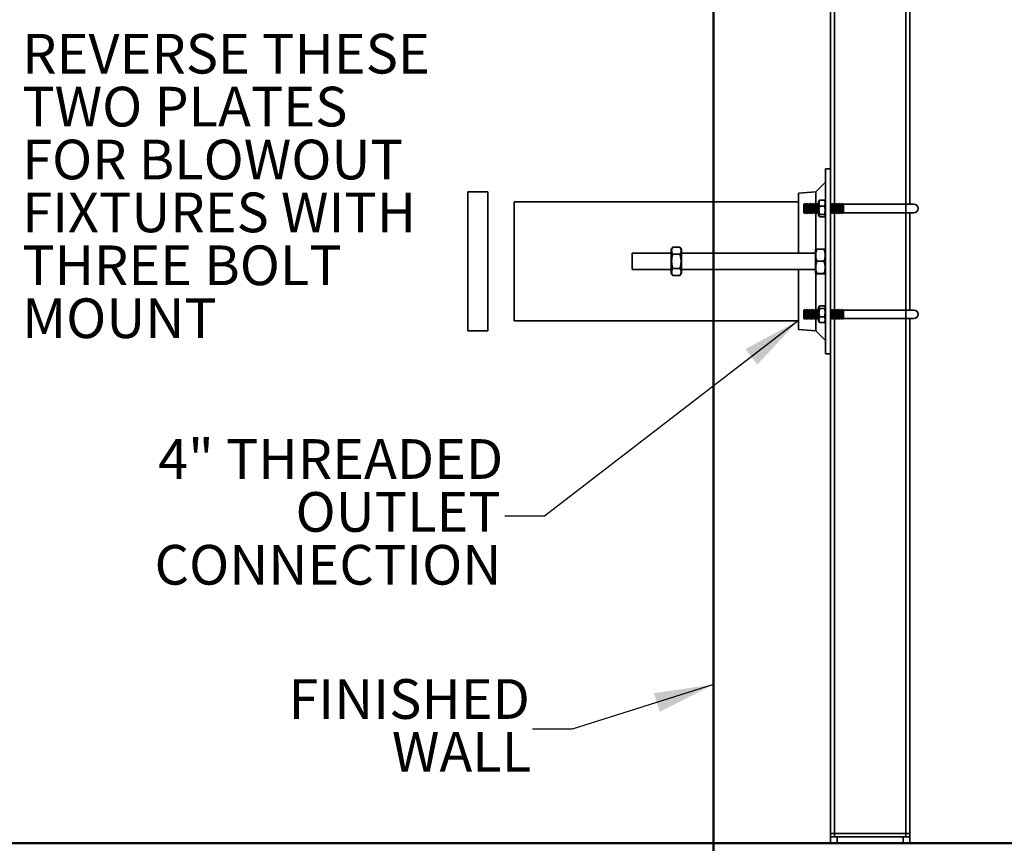
# Model space of a CAD drawing. Units: inches. Extents: x 0.2 to 8.4, y 0.1 to 10.9.
# Drawn here: x 3.6 to 6.7, y 2.5 to 5.1 of the extents above; entities that cross this region are included whole.
import ezdxf

# ---------------------------------------------------------------- set-up
doc = ezdxf.new("R2010")
doc.units = ezdxf.units.IN
doc.header["$MEASUREMENT"] = 0
doc.layers.add('WALL', color=7, linetype='Continuous', lineweight=50)
doc.styles.add('SLDTEXTSTYLE1', font='TXT', dxfattribs={"width": 0.605})
doc.dimstyles.new('SLDDIMSTYLE4', dxfattribs={"dimtxt": 0.18, "dimasz": 0.1875, "dimexe": 0, "dimexo": 0.0625, "dimgap": 0, "dimtad": 0, "dimtih": 1, "dimtoh": 1, "dimdec": 0, "dimrnd": 1e-09, "dimzin": 0, "dimdsep": 46, "dimlunit": 5, "dimtxsty": 'Standard', "dimsah": 1, "dimcen": 0.09, "dimadec": 0, "dimazin": 0, "dimtfac": 0.1875, "dimtdec": 0, "dimtofl": 0, "dimtmove": 0, "dimatfit": 3, "dimfxl": 0, "dimfrac": 2, "dimtolj": 1, "dimtzin": 0, "dimarcsym": 0})
doc.dimstyles.new('SLDDIMSTYLE5', dxfattribs={"dimtxt": 0.121338, "dimasz": 0.1875, "dimexe": 0, "dimexo": 0.0625, "dimgap": 0.030334, "dimtad": 0, "dimtih": 1, "dimtoh": 1, "dimlfac": 12, "dimrnd": 1e-09, "dimzin": 12, "dimdsep": 46, "dimlunit": 5, "dimtxsty": 'SLDTEXTSTYLE1', "dimsah": 1, "dimcen": 0.09, "dimadec": 0, "dimazin": 3, "dimtfac": 1, "dimtdec": 3, "dimtmove": 0, "dimatfit": 0, "dimfxl": 0, "dimfrac": 2, "dimtolj": 1, "dimtzin": 12, "dimarcsym": 0})

# ---------------------------------------------------------------- blocks, each defined once
blk = doc.blocks.new('SW_NOTE_6')
at = {"layer": 'WALL', "color": 0, "char_height": 0.125, "attachment_point": 1, "style": 'SLDTEXTSTYLE1'}
for s, insert in [('REVERSE THESE', (0.0211, 0.0615)), ('TWO PLATES', (0.0211, -0.1052)), ('FOR BLOWOUT', (0.0211, -0.2719)), ('FIXTURES WITH', (0.0211, -0.4385)), ('THREE BOLT', (0.0211, -0.6052)), ('MOUNT', (0.0211, -0.7719))]:
    blk.add_mtext(s, dxfattribs=dict(at, insert=insert))
blk = doc.blocks.new('_D_9')
at = {"layer": 'WALL'}
for p, q in [((6.154, 2.479), (6.154, 2.1187)), ((6.404, 2.479), (6.404, 2.1187)), ((6.154, 2.2437), (5.654, 2.2437)), ((6.404, 2.2437), (6.7653, 2.2437)), ((6.9227, 2.2437), (6.881, 2.2437)), ((6.881, 2.2437), (6.881, 2.0574)), ((7.1079, 2.2437), (7.1495, 2.2437)), ((7.1495, 2.2437), (7.1495, 2.0574)), ((6.881, 2.0574), (6.9227, 2.0574)), ((7.1495, 2.0574), (7.1079, 2.0574))]:
    blk.add_line(p, q, dxfattribs=at)
for points in [[(6.154, 2.2437), (5.9665, 2.275), (5.9665, 2.2125)], [(6.404, 2.2437), (6.5915, 2.2125), (6.5915, 2.275)]]:
    blk.add_solid(points, dxfattribs=at)
at = {"layer": 'WALL', "char_height": 0.125, "attachment_point": 1, "style": 'SLDTEXTSTYLE1'}
for s, insert in [('3"', (6.9394, 2.4326)), ('76', (6.9227, 2.2185))]:
    blk.add_mtext(s, dxfattribs=dict(at, insert=insert))
blk = doc.blocks.new('SW_NOTE_7')
at = {"layer": 'WALL', "color": 0, "char_height": 0.125, "attachment_point": 3, "style": 'SLDTEXTSTYLE1'}
for s, insert in [('FINISHED', (-0.0086, 0.1576)), ('WALL', (-0.0048, -0.0091))]:
    blk.add_mtext(s, dxfattribs=dict(at, insert=insert))
blk = doc.blocks.new('SW_NOTE_9')
at = {"layer": 'WALL', "color": 0, "char_height": 0.125, "attachment_point": 3, "style": 'SLDTEXTSTYLE1'}
for s, insert in [('4" THREADED', (-0.0047, 0.2429)), ('OUTLET', (-0.0122, 0.0762)), ('CONNECTION', (-0.0103, -0.0904))]:
    blk.add_mtext(s, dxfattribs=dict(at, insert=insert))

msp = doc.modelspace()

# ---------------------------------------------------------------- linework, layer by layer
at = {"color": 8, "linetype": 'Continuous', "lineweight": 35}
for p, q in [((6.16654769, 5.52628079), (6.16654769, 4.55674749)), ((6.39154769, 5.52818079), (6.39154769, 4.5548473)), ((6.39133936, 4.5548473), (6.39133936, 4.52818068)), ((6.16654769, 4.52628068), (6.16654769, 4.22341399)), ((6.39154769, 4.52818068), (6.39154769, 4.221514)), ((6.39133936, 4.221514), (6.39133936, 4.19484737)), ((6.16654769, 4.19294737), (6.16654769, 2.57276406)), ((6.39154769, 4.19484737), (6.39154769, 2.57276406))]:
    msp.add_line(p, q, dxfattribs=at)
at = {"color": 7, "linetype": 'Continuous', "lineweight": 35}
for p, q in [((6.40404769, 5.52818079), (6.40404769, 4.5548473)), ((6.15404769, 5.39568072), (6.15404769, 4.6665141)), ((6.13842269, 4.6665141), (6.13842269, 4.08318077)), ((6.13842269, 4.6665141), (6.15404769, 4.6665141)), ((6.15404769, 4.6665141), (6.15404769, 4.08318077)), ((6.13842269, 4.62401411), (6.10758936, 4.59359736)), ((5.07425605, 4.59359736), (5.01175605, 4.59359736)), ((5.01175605, 4.15609741), (5.01175605, 4.59359736)), ((5.07425605, 4.15609741), (5.07425605, 4.59359736)), ((6.10758936, 4.59359736), (6.0534227, 4.58943071)), ((6.10758936, 4.59359736), (6.10758936, 4.55541401)), ((6.0534227, 4.56234736), (5.15758933, 4.56234736)), ((5.15758933, 4.37484734), (5.15758933, 4.56234736)), ((6.0534227, 4.58943071), (6.0534227, 4.52658066)), ((6.11849972, 4.56578421), (6.11675603, 4.56276408)), ((6.11675603, 4.56276408), (6.11675603, 4.52026409)), ((6.13513583, 4.56764998), (6.12004289, 4.56764998)), ((6.13842269, 4.56276408), (6.13667705, 4.56578753)), ((6.07331854, 4.55693073), (6.07071435, 4.5548473)), ((6.07071435, 4.5548473), (6.07071435, 4.52818068)), ((6.07590186, 4.55486412), (6.07331854, 4.55693073)), ((6.07331854, 4.55693073), (6.07331854, 4.52609745)), ((6.07848519, 4.55693073), (6.07590186, 4.55486412)), ((6.07590186, 4.55486412), (6.07590186, 4.52816405)), ((6.08106852, 4.55486412), (6.07848519, 4.55693073)), ((6.07848519, 4.55693073), (6.07848519, 4.52609745)), ((6.08365185, 4.55693073), (6.08106852, 4.55486412)), ((6.08106852, 4.55486412), (6.08106852, 4.52816405)), ((6.0862352, 4.55486412), (6.08365185, 4.55693073)), ((6.08365185, 4.55693073), (6.08365185, 4.52609745)), ((6.08881853, 4.55693073), (6.0862352, 4.55486412)), ((6.0862352, 4.55486412), (6.0862352, 4.52816405)), ((6.09140186, 4.55486412), (6.08881853, 4.55693073)), ((6.08881853, 4.55693073), (6.08881853, 4.52609745)), ((6.09398519, 4.55693073), (6.09140186, 4.55486412)), ((6.09140186, 4.55486412), (6.09140186, 4.52816405)), ((6.09656853, 4.55486412), (6.09398519, 4.55693073)), ((6.09398519, 4.55693073), (6.09398519, 4.52609745)), ((6.09915186, 4.55693073), (6.09656853, 4.55486412)), ((6.09656853, 4.55486412), (6.09656853, 4.52816405)), ((6.10173519, 4.55486412), (6.09915186, 4.55693073)), ((6.09915186, 4.55693073), (6.09915186, 4.52609745)), ((6.10431852, 4.55693073), (6.10173519, 4.55486412)), ((6.10173519, 4.55486412), (6.10173519, 4.52816405)), ((6.10690186, 4.55486412), (6.10431852, 4.55693073)), ((6.10431852, 4.55693073), (6.10431852, 4.52609745)), ((6.10948519, 4.55693073), (6.10690186, 4.55486412)), ((6.10690186, 4.55486412), (6.10690186, 4.52816405)), ((6.11206852, 4.55486412), (6.10948519, 4.55693073)), ((6.10948519, 4.55693073), (6.10948519, 4.52609745)), ((6.11465185, 4.55693073), (6.11206852, 4.55486412)), ((6.11206852, 4.55486412), (6.11206852, 4.52816405)), ((6.11675603, 4.5552474), (6.11465185, 4.55693073)), ((6.11465185, 4.55693073), (6.11465185, 4.52609745)), ((6.13513583, 4.54891363), (6.12004289, 4.54891363)), ((6.1559852, 4.55693073), (6.15404769, 4.55538077)), ((6.15856853, 4.55486412), (6.1559852, 4.55693073)), ((6.1559852, 4.55693073), (6.1559852, 4.52609745)), ((6.16115186, 4.55693073), (6.15856853, 4.55486412)), ((6.15856853, 4.55486412), (6.15856853, 4.52816405)), ((6.16373519, 4.55486412), (6.16115186, 4.55693073)), ((6.16115186, 4.55693073), (6.16115186, 4.52609745)), ((6.16631853, 4.55693073), (6.16373519, 4.55486412)), ((6.16373519, 4.55486412), (6.16373519, 4.52816405)), ((6.16890186, 4.55486412), (6.16631853, 4.55693073)), ((6.16631853, 4.55693073), (6.16631853, 4.52609745)), ((6.17148519, 4.55693073), (6.16890186, 4.55486412)), ((6.16890186, 4.55486412), (6.16890186, 4.52816405)), ((6.17406852, 4.55486412), (6.17148519, 4.55693073)), ((6.17148519, 4.55693073), (6.17148519, 4.52609745)), ((6.17665186, 4.55693073), (6.17406852, 4.55486412)), ((6.17406852, 4.55486412), (6.17406852, 4.52816405)), ((6.17923519, 4.55486412), (6.17665186, 4.55693073)), ((6.17665186, 4.55693073), (6.17665186, 4.52609745)), ((6.18181853, 4.55693073), (6.17923519, 4.55486412)), ((6.17923519, 4.55486412), (6.17923519, 4.52816405)), ((6.18440186, 4.55486412), (6.18181853, 4.55693073)), ((6.18181853, 4.55693073), (6.18181853, 4.52609745)), ((6.18698519, 4.55693073), (6.18440186, 4.55486412)), ((6.18440186, 4.55486412), (6.18440186, 4.52816405)), ((6.18956852, 4.55486412), (6.18698519, 4.55693073)), ((6.18698519, 4.55693073), (6.18698519, 4.52609745)), ((6.19215186, 4.55693073), (6.18956852, 4.55486412)), ((6.18956852, 4.55486412), (6.18956852, 4.52816405)), ((6.19475603, 4.5548473), (6.19215186, 4.55693073)), ((6.19215186, 4.55693073), (6.19215186, 4.52609745)), ((6.39133936, 4.5548473), (6.19475603, 4.5548473)), ((6.19475603, 4.5548473), (6.19475603, 4.52818068)), ((6.41738103, 4.5548473), (6.39133936, 4.5548473)), ((6.0534227, 4.52658066), (6.0534227, 4.40088897)), ((6.07071435, 4.52818068), (6.07331854, 4.52609745)), ((6.07331854, 4.52609745), (6.07590186, 4.52816405)), ((6.07590186, 4.52816405), (6.07848519, 4.52609745)), ((6.07848519, 4.52609745), (6.08106852, 4.52816405)), ((6.08106852, 4.52816405), (6.08365185, 4.52609745)), ((6.08365185, 4.52609745), (6.0862352, 4.52816405)), ((6.0862352, 4.52816405), (6.08881853, 4.52609745)), ((6.08881853, 4.52609745), (6.09140186, 4.52816405)), ((6.09140186, 4.52816405), (6.09398519, 4.52609745)), ((6.09398519, 4.52609745), (6.09656853, 4.52816405)), ((6.09656853, 4.52816405), (6.09915186, 4.52609745)), ((6.09915186, 4.52609745), (6.10173519, 4.52816405)), ((6.10173519, 4.52816405), (6.10431852, 4.52609745)), ((6.10431852, 4.52609745), (6.10690186, 4.52816405)), ((6.10690186, 4.52816405), (6.10948519, 4.52609745)), ((6.10758936, 4.52761416), (6.10758936, 4.41337407)), ((6.10948519, 4.52609745), (6.11206852, 4.52816405)), ((6.11206852, 4.52816405), (6.11465185, 4.52609745)), ((6.11465185, 4.52609745), (6.11675603, 4.52778077)), ((6.11675603, 4.52026409), (6.11849972, 4.51724397)), ((6.13513583, 4.52277773), (6.12004289, 4.52277773)), ((6.13513583, 4.51537819), (6.12004289, 4.51537819)), ((6.13667705, 4.51724045), (6.13842269, 4.52026409)), ((6.15404769, 4.5276474), (6.1559852, 4.52609745)), ((6.1559852, 4.52609745), (6.15856853, 4.52816405)), ((6.15856853, 4.52816405), (6.16115186, 4.52609745)), ((6.16115186, 4.52609745), (6.16373519, 4.52816405)), ((6.16373519, 4.52816405), (6.16631853, 4.52609745)), ((6.16631853, 4.52609745), (6.16890186, 4.52816405)), ((6.16890186, 4.52816405), (6.17148519, 4.52609745)), ((6.17148519, 4.52609745), (6.17406852, 4.52816405)), ((6.17406852, 4.52816405), (6.17665186, 4.52609745)), ((6.17665186, 4.52609745), (6.17923519, 4.52816405)), ((6.17923519, 4.52816405), (6.18181853, 4.52609745)), ((6.18181853, 4.52609745), (6.18440186, 4.52816405)), ((6.18440186, 4.52816405), (6.18698519, 4.52609745)), ((6.18698519, 4.52609745), (6.18956852, 4.52816405)), ((6.18956852, 4.52816405), (6.19215186, 4.52609745)), ((6.19215186, 4.52609745), (6.19475603, 4.52818068)), ((6.19475603, 4.52818068), (6.39133936, 4.52818068)), ((6.39133936, 4.52818068), (6.41738103, 4.52818068)), ((6.40404769, 4.52818068), (6.40404769, 4.221514)), ((5.65705029, 4.41959169), (5.65262722, 4.41193069)), ((5.65262722, 4.37475777), (5.65262722, 4.41193069)), ((5.65705049, 4.41959188), (5.67987063, 4.41959188)), ((5.6842939, 4.41193069), (5.67987083, 4.41959169)), ((5.6842939, 4.37475777), (5.6842939, 4.41193069)), ((6.10773301, 4.41362282), (6.10675602, 4.41193069)), ((6.10675602, 4.33776398), (6.10675602, 4.41193069)), ((6.11117929, 4.41369654), (6.13399943, 4.41369654)), ((6.13842269, 4.41193069), (6.13744764, 4.41361949)), ((5.65262722, 4.40088897), (5.52904771, 4.40088897)), ((5.52904771, 4.3488057), (5.52904771, 4.40088897)), ((5.65705049, 4.39729861), (5.67987063, 4.39729861)), ((6.10675602, 4.40088897), (5.6842939, 4.40088897)), ((5.15758933, 4.18734731), (5.15758933, 4.37484734)), ((5.52904771, 4.3488057), (5.65262722, 4.3488057)), ((5.65262722, 4.33776398), (5.65262722, 4.37475777)), ((5.65705049, 4.35255406), (5.67987063, 4.35255406)), ((5.6842939, 4.33776398), (5.6842939, 4.37475777)), ((5.6842939, 4.3488057), (6.10675602, 4.3488057)), ((6.0534227, 4.3488057), (6.0534227, 4.16026406)), ((6.11117929, 4.3750466), (6.13399943, 4.3750466)), ((5.65262722, 4.33776398), (5.65705029, 4.33010298)), ((5.65705049, 4.33010279), (5.67987063, 4.33010279)), ((5.67987083, 4.33010298), (5.6842939, 4.33776398)), ((6.10675602, 4.33776398), (6.10773301, 4.33607185)), ((6.10758936, 4.3363206), (6.10758936, 4.22208071)), ((6.11117929, 4.3361974), (6.13399943, 4.3361974)), ((6.11117929, 4.33599813), (6.13399943, 4.33599813)), ((6.13744764, 4.33607518), (6.13842269, 4.33776398)), ((6.07331854, 4.22359742), (6.07071435, 4.221514)), ((6.07071435, 4.221514), (6.07071435, 4.19484737)), ((6.07590186, 4.22153081), (6.07331854, 4.22359742)), ((6.07331854, 4.22359742), (6.07331854, 4.19276414)), ((6.07848519, 4.22359742), (6.07590186, 4.22153081)), ((6.07590186, 4.22153081), (6.07590186, 4.19483075)), ((6.08106852, 4.22153081), (6.07848519, 4.22359742)), ((6.07848519, 4.22359742), (6.07848519, 4.19276414)), ((6.08365185, 4.22359742), (6.08106852, 4.22153081)), ((6.08106852, 4.22153081), (6.08106852, 4.19483075)), ((6.0862352, 4.22153081), (6.08365185, 4.22359742)), ((6.08365185, 4.22359742), (6.08365185, 4.19276414)), ((6.08881853, 4.22359742), (6.0862352, 4.22153081)), ((6.0862352, 4.22153081), (6.0862352, 4.19483075)), ((6.09140186, 4.22153081), (6.08881853, 4.22359742)), ((6.08881853, 4.22359742), (6.08881853, 4.19276414)), ((6.09398519, 4.22359742), (6.09140186, 4.22153081)), ((6.09140186, 4.22153081), (6.09140186, 4.19483075)), ((6.09656853, 4.22153081), (6.09398519, 4.22359742)), ((6.09398519, 4.22359742), (6.09398519, 4.19276414)), ((6.09915186, 4.22359742), (6.09656853, 4.22153081)), ((6.09656853, 4.22153081), (6.09656853, 4.19483075)), ((6.10173519, 4.22153081), (6.09915186, 4.22359742)), ((6.09915186, 4.22359742), (6.09915186, 4.19276414)), ((6.10431852, 4.22359742), (6.10173519, 4.22153081)), ((6.10173519, 4.22153081), (6.10173519, 4.19483075)), ((6.10690186, 4.22153081), (6.10431852, 4.22359742)), ((6.10431852, 4.22359742), (6.10431852, 4.19276414)), ((6.10948519, 4.22359742), (6.10690186, 4.22153081)), ((6.10690186, 4.22153081), (6.10690186, 4.19483075)), ((6.11206852, 4.22153081), (6.10948519, 4.22359742)), ((6.10948519, 4.22359742), (6.10948519, 4.19276414)), ((6.11465185, 4.22359742), (6.11206852, 4.22153081)), ((6.11206852, 4.22153081), (6.11206852, 4.19483075)), ((6.11675603, 4.2219141), (6.11465185, 4.22359742)), ((6.11465185, 4.22359742), (6.11465185, 4.19276414)), ((6.1186024, 4.23262866), (6.11675603, 4.22943078)), ((6.11675603, 4.22943078), (6.11675603, 4.22849075)), ((6.11675603, 4.22849075), (6.11675603, 4.18693079)), ((6.13513583, 4.23447097), (6.12004289, 4.23447097)), ((6.13513583, 4.22643118), (6.12004289, 4.22643118)), ((6.13842269, 4.22943078), (6.13657074, 4.23263844)), ((6.1559852, 4.22359742), (6.15404769, 4.22204746)), ((6.15856853, 4.22153081), (6.1559852, 4.22359742)), ((6.1559852, 4.22359742), (6.1559852, 4.19276414)), ((6.16115186, 4.22359742), (6.15856853, 4.22153081)), ((6.15856853, 4.22153081), (6.15856853, 4.19483075)), ((6.16373519, 4.22153081), (6.16115186, 4.22359742)), ((6.16115186, 4.22359742), (6.16115186, 4.19276414)), ((6.16631853, 4.22359742), (6.16373519, 4.22153081)), ((6.16373519, 4.22153081), (6.16373519, 4.19483075)), ((6.16890186, 4.22153081), (6.16631853, 4.22359742)), ((6.16631853, 4.22359742), (6.16631853, 4.19276414)), ((6.17148519, 4.22359742), (6.16890186, 4.22153081)), ((6.16890186, 4.22153081), (6.16890186, 4.19483075)), ((6.17406852, 4.22153081), (6.17148519, 4.22359742)), ((6.17148519, 4.22359742), (6.17148519, 4.19276414)), ((6.17665186, 4.22359742), (6.17406852, 4.22153081)), ((6.17406852, 4.22153081), (6.17406852, 4.19483075)), ((6.17923519, 4.22153081), (6.17665186, 4.22359742)), ((6.17665186, 4.22359742), (6.17665186, 4.19276414)), ((6.18181853, 4.22359742), (6.17923519, 4.22153081)), ((6.17923519, 4.22153081), (6.17923519, 4.19483075)), ((6.18440186, 4.22153081), (6.18181853, 4.22359742)), ((6.18181853, 4.22359742), (6.18181853, 4.19276414)), ((6.18698519, 4.22359742), (6.18440186, 4.22153081)), ((6.18440186, 4.22153081), (6.18440186, 4.19483075)), ((6.18956852, 4.22153081), (6.18698519, 4.22359742)), ((6.18698519, 4.22359742), (6.18698519, 4.19276414)), ((6.19215186, 4.22359742), (6.18956852, 4.22153081)), ((6.18956852, 4.22153081), (6.18956852, 4.19483075)), ((6.19475603, 4.221514), (6.19215186, 4.22359742)), ((6.19215186, 4.22359742), (6.19215186, 4.19276414)), ((6.39133936, 4.221514), (6.19475603, 4.221514)), ((6.19475603, 4.221514), (6.19475603, 4.19484737)), ((6.41738103, 4.221514), (6.39133936, 4.221514)), ((6.07071435, 4.19484737), (6.07331854, 4.19276414)), ((6.07331854, 4.19276414), (6.07590186, 4.19483075)), ((6.07590186, 4.19483075), (6.07848519, 4.19276414)), ((6.07848519, 4.19276414), (6.08106852, 4.19483075)), ((6.08106852, 4.19483075), (6.08365185, 4.19276414)), ((6.08365185, 4.19276414), (6.0862352, 4.19483075)), ((6.0862352, 4.19483075), (6.08881853, 4.19276414)), ((6.08881853, 4.19276414), (6.09140186, 4.19483075)), ((6.09140186, 4.19483075), (6.09398519, 4.19276414)), ((6.09398519, 4.19276414), (6.09656853, 4.19483075)), ((6.09656853, 4.19483075), (6.09915186, 4.19276414)), ((6.09915186, 4.19276414), (6.10173519, 4.19483075)), ((6.10173519, 4.19483075), (6.10431852, 4.19276414)), ((6.10431852, 4.19276414), (6.10690186, 4.19483075)), ((6.10690186, 4.19483075), (6.10948519, 4.19276414)), ((6.10758936, 4.19428066), (6.10758936, 4.15609741)), ((6.10948519, 4.19276414), (6.11206852, 4.19483075)), ((6.11206852, 4.19483075), (6.11465185, 4.19276414)), ((6.11465185, 4.19276414), (6.11675603, 4.19444746)), ((6.13513583, 4.20014119), (6.12004289, 4.20014119)), ((6.15404769, 4.1943141), (6.1559852, 4.19276414)), ((6.1559852, 4.19276414), (6.15856853, 4.19483075)), ((6.15856853, 4.19483075), (6.16115186, 4.19276414)), ((6.16115186, 4.19276414), (6.16373519, 4.19483075)), ((6.16373519, 4.19483075), (6.16631853, 4.19276414)), ((6.16631853, 4.19276414), (6.16890186, 4.19483075)), ((6.16890186, 4.19483075), (6.17148519, 4.19276414)), ((6.17148519, 4.19276414), (6.17406852, 4.19483075)), ((6.17406852, 4.19483075), (6.17665186, 4.19276414)), ((6.17665186, 4.19276414), (6.17923519, 4.19483075)), ((6.17923519, 4.19483075), (6.18181853, 4.19276414)), ((6.18181853, 4.19276414), (6.18440186, 4.19483075)), ((6.18440186, 4.19483075), (6.18698519, 4.19276414)), ((6.18698519, 4.19276414), (6.18956852, 4.19483075)), ((6.18956852, 4.19483075), (6.19215186, 4.19276414)), ((6.19215186, 4.19276414), (6.19475603, 4.19484737)), ((6.19475603, 4.19484737), (6.39133936, 4.19484737)), ((6.39133936, 4.19484737), (6.41738103, 4.19484737)), ((6.40404769, 4.19484737), (6.40404769, 2.57276406)), ((5.15758933, 4.18734731), (6.0534227, 4.18734731)), ((6.0534227, 4.16026406), (6.10758936, 4.15609741)), ((6.11675603, 4.18693079), (6.1186024, 4.18373271)), ((6.13513583, 4.1818906), (6.12004289, 4.1818906)), ((6.13657074, 4.18372313), (6.13842269, 4.18693079)), ((5.01175605, 4.15609741), (5.07425605, 4.15609741)), ((6.10758936, 4.15609741), (6.13842269, 4.12568076)), ((6.13842269, 4.08318077), (6.15404769, 4.08318077)), ((6.15404769, 4.08318077), (6.15404769, 2.57276406)), ((6.15404769, 2.57276406), (6.16654769, 2.57276406)), ((6.15404769, 2.54151406), (6.15404769, 2.56234739)), ((6.15404769, 2.56234739), (6.17488102, 2.56234739)), ((6.16654769, 2.57276406), (6.39154769, 2.57276406)), ((6.16654769, 2.57276406), (6.16654769, 2.56234739)), ((6.17488102, 2.56234739), (6.17488102, 2.54151406)), ((6.17488102, 2.56234739), (6.38321436, 2.56234739)), ((6.38321436, 2.54151406), (6.38321436, 2.56234739)), ((6.38321436, 2.56234739), (6.40404769, 2.56234739)), ((6.39154769, 2.57276406), (6.40404769, 2.57276406)), ((6.39154769, 2.57276406), (6.39154769, 2.56234739)), ((6.40404769, 2.56234739), (6.40404769, 2.54151406)), ((6.17488102, 2.54151406), (6.15404769, 2.54151406)), ((6.17488102, 2.54151406), (6.38321436, 2.54151406)), ((6.40404769, 2.54151406), (6.38321436, 2.54151406))]:
    msp.add_line(p, q, dxfattribs=at)
for centre in [(6.41738103, 4.54151406), (6.41738103, 4.20818073)]:
    msp.add_arc(centre, 0.01333333, 270, 90, dxfattribs=at)
for points, knots in [([(6.12004289, 4.54891363), (6.11972564, 4.54972312), (6.11909123, 4.55134187), (6.11840862, 4.5538346), (6.11799819, 4.5563742), (6.11791691, 4.55882207), (6.11812778, 4.56113744), (6.11855991, 4.5633226), (6.11919372, 4.56549809), (6.11975982, 4.56693264), (6.12004289, 4.56764998)], [0, 0, 0, 0, 0.1323066112, 0.2645737428, 0.3997978771, 0.5350038165, 0.6501917967, 0.7654002502, 0.8826901333, 1, 1, 1, 1]), ([(6.12004289, 4.56764998), (6.1197212, 4.56733048), (6.11910048, 4.56671399), (6.11869946, 4.56608399), (6.11850627, 4.56578049)], [0, 0, 0, 0, 0.5182507709, 1, 1, 1, 1]), ([(6.13513583, 4.56764998), (6.13545308, 4.56684048), (6.1360875, 4.5652217), (6.13677007, 4.56272903), (6.13718053, 4.56018939), (6.13726182, 4.55774175), (6.13705092, 4.55542616), (6.13661882, 4.55324102), (6.13598498, 4.55106552), (6.13541889, 4.54963096), (6.13513583, 4.54891363)], [0, 0, 0, 0, 0.1323053784, 0.2645736987, 0.3997978932, 0.5349988725, 0.6501918525, 0.7654002554, 0.8826902371, 1, 1, 1, 1]), ([(6.13666487, 4.56578049), (6.13664036, 4.56583183), (6.13647669, 4.56617469), (6.13597386, 4.56679941), (6.13541519, 4.56736644), (6.13513583, 4.56764998)], [0, 0, 0, 0, 0.0809196014, 0.5404100558, 1, 1, 1, 1]), ([(6.12004289, 4.52277773), (6.11972564, 4.52390692), (6.11909123, 4.52616495), (6.11840863, 4.52964207), (6.11799819, 4.53318475), (6.11791691, 4.53659913), (6.11812778, 4.5398291), (6.11855988, 4.54287733), (6.11919375, 4.54591179), (6.11975982, 4.54791294), (6.12004289, 4.54891363)], [0, 0, 0, 0, 0.1323063548, 0.2645713563, 0.3997966658, 0.5349985944, 0.6501928746, 0.7654004823, 0.8826870707, 1, 1, 1, 1]), ([(6.13513583, 4.54891363), (6.13545308, 4.54778451), (6.13608751, 4.54552651), (6.13677008, 4.54204933), (6.13718051, 4.53850663), (6.13726182, 4.53509226), (6.13705092, 4.53186237), (6.13661886, 4.52881408), (6.13598497, 4.52577957), (6.1354189, 4.52377842), (6.13513583, 4.52277773)], [0, 0, 0, 0, 0.1322999516, 0.2645714264, 0.3997971218, 0.5349986296, 0.6501864235, 0.7654004766, 0.8826870678, 1, 1, 1, 1]), ([(6.12004289, 4.51537819), (6.11972564, 4.51569789), (6.11909124, 4.51633721), (6.11840863, 4.51732151), (6.11799819, 4.51832463), (6.11791691, 4.51929133), (6.11812779, 4.5202058), (6.11855988, 4.52106877), (6.11919373, 4.52192801), (6.11975982, 4.52249447), (6.12004289, 4.52277773)], [0, 0, 0, 0, 0.1323045424, 0.2645713603, 0.3997971661, 0.5349982481, 0.6501900437, 0.7653998789, 0.8826891536, 1, 1, 1, 1]), ([(6.13513583, 4.52277773), (6.13545308, 4.52245803), (6.13608748, 4.52181872), (6.13677009, 4.52083441), (6.13718051, 4.51983128), (6.13726182, 4.5188646), (6.13705094, 4.51795014), (6.13661883, 4.51708714), (6.13598499, 4.51622792), (6.1354189, 4.51566145), (6.13513583, 4.51537819)], [0, 0, 0, 0, 0.1323045456, 0.2645713667, 0.3997971266, 0.5349999402, 0.6501917386, 0.7653998733, 0.8826891508, 1, 1, 1, 1]), ([(5.65705049, 4.39729861), (5.65652362, 4.39826179), (5.65547003, 4.40018786), (5.65433642, 4.40315378), (5.65365485, 4.40617584), (5.65351989, 4.40908819), (5.65387008, 4.4118432), (5.65458769, 4.41444328), (5.65564033, 4.41703147), (5.65658041, 4.41873835), (5.65705049, 4.41959188)], [0, 0, 0, 0, 0.1323067642, 0.2645756974, 0.3998051027, 0.5350085209, 0.6501976932, 0.7654053689, 0.8826908324, 1, 1, 1, 1]), ([(5.67987063, 4.41959188), (5.6803975, 4.41862872), (5.68145109, 4.41670266), (5.68258468, 4.41373668), (5.68326633, 4.41071489), (5.6834013, 4.4078025), (5.68305103, 4.40504749), (5.68233343, 4.40244745), (5.6812808, 4.399859), (5.68034072, 4.39815213), (5.67987063, 4.39729861)], [0, 0, 0, 0, 0.1323067437, 0.2645756564, 0.3998030267, 0.5350064239, 0.6501956453, 0.7654033031, 0.8826908506, 1, 1, 1, 1]), ([(6.11117929, 4.3750466), (6.11065242, 4.37671648), (6.10959885, 4.38005574), (6.10846521, 4.38519779), (6.10778361, 4.39043692), (6.10764864, 4.39548617), (6.10799888, 4.40026253), (6.10871648, 4.40477026), (6.1097691, 4.40925759), (6.1107092, 4.4122168), (6.11117929, 4.41369654)], [0, 0, 0, 0, 0.1323075569, 0.2645758576, 0.3998050949, 0.535009798, 0.6501981435, 0.7654061768, 0.8826924246, 1, 1, 1, 1]), ([(6.11117929, 4.41369654), (6.11065141, 4.41368796), (6.1095958, 4.41367081), (6.10847739, 4.41364439), (6.10780823, 4.41362), (6.10778584, 4.41360431), (6.10777653, 4.41359779)], [0, 0, 0, 0, 0.266647745, 0.5332196735, 0.8057555849, 1, 1, 1, 1]), ([(6.13399943, 4.41369654), (6.1345263, 4.41202674), (6.13557992, 4.40868755), (6.13671348, 4.40354539), (6.13739511, 4.39830642), (6.13753007, 4.39325716), (6.13717983, 4.3884808), (6.13646224, 4.38397309), (6.13540958, 4.3794857), (6.13446952, 4.37652641), (6.13399943, 4.3750466)], [0, 0, 0, 0, 0.1323039759, 0.264575683, 0.3998017533, 0.5350062054, 0.6501942973, 0.7654026163, 0.8826886158, 1, 1, 1, 1]), ([(6.13740989, 4.41359779), (6.13742433, 4.41359987), (6.13749206, 4.41360964), (6.13715601, 4.41362739), (6.13646871, 4.41365054), (6.13540796, 4.41367376), (6.13446897, 4.41368895), (6.13399943, 4.41369654)], [0, 0, 0, 0, 0.06291961714, 0.29505655022, 0.52722879014, 0.76359147008, 1, 1, 1, 1]), ([(5.65705049, 4.35255406), (5.65652362, 4.35448722), (5.65547002, 4.35835302), (5.65433643, 4.36430601), (5.65365485, 4.37037121), (5.65351988, 4.37621661), (5.65387009, 4.38174619), (5.65458768, 4.38696472), (5.65564032, 4.39215966), (5.6565804, 4.39558552), (5.65705049, 4.39729861)], [0, 0, 0, 0, 0.1323065115, 0.2645770336, 0.3998056453, 0.5350091844, 0.650196471, 0.7654061329, 0.8826919379, 1, 1, 1, 1]), ([(5.67987063, 4.39729861), (5.6803975, 4.39536545), (5.68145108, 4.39149965), (5.68258476, 4.38554668), (5.68326631, 4.37948147), (5.68340131, 4.37363607), (5.68305101, 4.36810648), (5.68233345, 4.36288796), (5.6812808, 4.35769302), (5.68034072, 4.35426716), (5.67987063, 4.35255406)], [0, 0, 0, 0, 0.13230647379, 0.26457716212, 0.39980573966, 0.53500924241, 0.65019656283, 0.76540619382, 0.88269196941, 1, 1, 1, 1]), ([(5.65705049, 4.33010279), (5.65652362, 4.33107277), (5.65547003, 4.33301246), (5.65433644, 4.33599958), (5.65365485, 4.33904272), (5.65351989, 4.34197575), (5.65387007, 4.3447505), (5.6545877, 4.34736878), (5.65564032, 4.34997555), (5.6565804, 4.35169451), (5.65705049, 4.35255406)], [0, 0, 0, 0, 0.1323066324, 0.2645764612, 0.3998031742, 0.5350067902, 0.6501976233, 0.7654040587, 0.8826911443, 1, 1, 1, 1]), ([(5.67987063, 4.35255406), (5.6803975, 4.35158406), (5.68145108, 4.34964434), (5.68258469, 4.34665753), (5.68326633, 4.3436141), (5.6834013, 4.34068104), (5.68305102, 4.33790661), (5.68233344, 4.33528802), (5.6812808, 4.33268132), (5.68034072, 4.33096235), (5.67987063, 4.33010279)], [0, 0, 0, 0, 0.1323066067, 0.2645742877, 0.3998032396, 0.5350068293, 0.6501955508, 0.7654041044, 0.8826911672, 1, 1, 1, 1]), ([(6.11117929, 4.3361974), (6.11065242, 4.33787584), (6.10959882, 4.34123228), (6.10846524, 4.34640091), (6.1077836, 4.35166691), (6.10764864, 4.3567422), (6.10799887, 4.36154319), (6.10871648, 4.36607418), (6.10976911, 4.37058467), (6.1107092, 4.37355919), (6.11117929, 4.3750466)], [0, 0, 0, 0, 0.1323059223, 0.2645761445, 0.3998018666, 0.5350072647, 0.650195769, 0.7654032123, 0.8826898883, 1, 1, 1, 1]), ([(6.13399943, 4.3750466), (6.1345263, 4.37336816), (6.1355799, 4.37001174), (6.13671349, 4.36484308), (6.1373951, 4.35957711), (6.13753007, 4.3545018), (6.13717984, 4.34970081), (6.13646223, 4.34516983), (6.1354096, 4.34065934), (6.13446952, 4.33768481), (6.13399943, 4.3361974)], [0, 0, 0, 0, 0.1323061936, 0.2645761663, 0.3998021374, 0.5350072816, 0.650195797, 0.7654035161, 0.8826902035, 1, 1, 1, 1]), ([(6.10777653, 4.33609708), (6.10775773, 4.33609969), (6.10768314, 4.33611002), (6.1080204, 4.33612823), (6.10871064, 4.3361514), (6.1097706, 4.33617462), (6.1107097, 4.3361898), (6.11117929, 4.3361974)], [0, 0, 0, 0, 0.07705743803, 0.30569212411, 0.53436155113, 0.76715819645, 1, 1, 1, 1]), ([(6.11117929, 4.33599813), (6.11065437, 4.33600679), (6.10960467, 4.33602411), (6.1084416, 4.33605045), (6.10806483, 4.33606843), (6.10787435, 4.33607753)], [0, 0, 0, 0, 0.33092885116, 0.66176356216, 1, 1, 1, 1]), ([(6.13399943, 4.3361974), (6.1345272, 4.33618884), (6.1355826, 4.33617174), (6.13670257, 4.336145), (6.13738019, 4.3361201), (6.13740089, 4.33610406), (6.13740989, 4.33609708)], [0, 0, 0, 0, 0.262624486, 0.5251745707, 0.7935984589, 1, 1, 1, 1]), ([(6.13744159, 4.33609063), (6.13736053, 4.33608286), (6.13719839, 4.33606733), (6.13645719, 4.33604404), (6.13541087, 4.33602123), (6.13446994, 4.33600583), (6.13399943, 4.33599813)], [0, 0, 0, 0, 0.2477236046, 0.4954860335, 0.7477179453, 1, 1, 1, 1]), ([(6.12004289, 4.22643118), (6.11972564, 4.22677856), (6.11909122, 4.22747322), (6.11840862, 4.2285428), (6.11799819, 4.22963251), (6.11791691, 4.2306828), (6.11812778, 4.23167642), (6.11855991, 4.23261395), (6.11919373, 4.2335475), (6.11975982, 4.23416312), (6.12004289, 4.23447097)], [0, 0, 0, 0, 0.1323055694, 0.2645735405, 0.3997983748, 0.5350012621, 0.6501911982, 0.7653998975, 0.882688969, 1, 1, 1, 1]), ([(6.12004289, 4.20014119), (6.11972564, 4.20127701), (6.11909122, 4.20354832), (6.11840863, 4.20704595), (6.11799819, 4.21060956), (6.11791691, 4.21404408), (6.11812777, 4.21729307), (6.11855991, 4.22035931), (6.1191937, 4.22341171), (6.11975982, 4.22542465), (6.12004289, 4.22643118)], [0, 0, 0, 0, 0.1323035029, 0.2645690853, 0.399797687, 0.5349987445, 0.6501930838, 0.765398257, 0.8826921106, 1, 1, 1, 1]), ([(6.13513583, 4.23447097), (6.13545308, 4.23412359), (6.1360875, 4.23342893), (6.13677008, 4.23235934), (6.13718053, 4.23126965), (6.13726182, 4.23021931), (6.13705092, 4.22922583), (6.13661883, 4.22828787), (6.13598496, 4.22735472), (6.13541889, 4.22673905), (6.13513583, 4.22643118)], [0, 0, 0, 0, 0.1323055768, 0.2645734714, 0.3997983623, 0.5350012571, 0.6501929302, 0.7654019995, 0.8826890759, 1, 1, 1, 1]), ([(6.13513583, 4.22643118), (6.13545308, 4.22529537), (6.13608748, 4.22302406), (6.1367701, 4.21952643), (6.13718051, 4.21596281), (6.13726181, 4.21252829), (6.13705095, 4.2092793), (6.13661881, 4.20621306), (6.13598502, 4.20316067), (6.1354189, 4.20114773), (6.13513583, 4.20014119)], [0, 0, 0, 0, 0.1323033999, 0.2645690749, 0.3997976367, 0.5349987132, 0.6501930603, 0.7653982412, 0.8826921027, 1, 1, 1, 1]), ([(6.12004289, 4.1818906), (6.11972564, 4.18267911), (6.11909125, 4.18425589), (6.11840863, 4.1866839), (6.11799818, 4.18915765), (6.1179169, 4.19154204), (6.1181278, 4.19379732), (6.11855988, 4.19592604), (6.11919373, 4.19804506), (6.11975982, 4.19944244), (6.12004289, 4.20014119)], [0, 0, 0, 0, 0.1323056003, 0.2645707384, 0.3997935286, 0.5349985106, 0.6501864637, 0.7653990298, 0.882688837, 1, 1, 1, 1]), ([(6.13513583, 4.20014119), (6.13545307, 4.19935268), (6.13608747, 4.19777589), (6.13677011, 4.1953479), (6.1371805, 4.19287394), (6.13726181, 4.19048975), (6.13705094, 4.18823428), (6.13661883, 4.18610575), (6.13598499, 4.18398672), (6.1354189, 4.18258935), (6.13513583, 4.1818906)], [0, 0, 0, 0, 0.1323056044, 0.2645707466, 0.399799613, 0.5349984524, 0.6501925553, 0.7653990226, 0.8826888334, 1, 1, 1, 1]), ([(6.11860407, 4.18373369), (6.11879829, 4.18342698), (6.11919119, 4.18280651), (6.11975685, 4.18219821), (6.12004289, 4.1818906)], [0, 0, 0, 0, 0.494314168, 1, 1, 1, 1]), ([(6.13513583, 4.1818906), (6.13545952, 4.18223755), (6.1360267, 4.1828455), (6.13639435, 4.18346691), (6.13655218, 4.18373369)], [0, 0, 0, 0, 0.5706857049, 1, 1, 1, 1]), ([(6.15404769, 2.56234739), (6.15404769, 2.56351624), (6.15404769, 2.56585755), (6.15404769, 2.56866085), (6.15404769, 2.57073834), (6.15404769, 2.57193861), (6.15404769, 2.57264121), (6.15404769, 2.57272277), (6.15404769, 2.57276406)], [0, 0, 0, 0, 0.2480167743, 0.4968042763, 0.6458145386, 0.7966899843, 0.8970772458, 1, 1, 1, 1]), ([(6.40404769, 2.57276406), (6.40404769, 2.57272423), (6.40404769, 2.57264342), (6.40404769, 2.57201462), (6.40404769, 2.57109078), (6.40404769, 2.56950416), (6.40404769, 2.56666521), (6.40404769, 2.56397071), (6.40404769, 2.56234739)], [0, 0, 0, 0, 0.1010426703, 0.2050017635, 0.315916079, 0.4269655892, 0.6547711533, 1, 1, 1, 1])]:
    msp.add_open_spline(points, degree=3, knots=knots, dxfattribs=at)
at = {"layer": 'WALL'}
for p, q in [((5.7857466, 6.13531256), (5.7857466, 2.51678758)), ((1.48276799, 2.54151406), (7.4760268, 2.54151406))]:
    msp.add_line(p, q, dxfattribs=at)

# ---------------------------------------------------------------- block references
for name, p in [('SW_NOTE_6', (3.58578533, 5.03004559)), ('SW_NOTE_9', (5.12743473, 3.57179859)), ('SW_NOTE_7', (5.21549938, 2.90095317))]:
    msp.add_blockref(name, p, dxfattribs=at)

# ---------------------------------------------------------------- dimensions: what is measured, and where the dimension line sits
dim = msp.add_linear_dim(base=(6.40404769, 2.24372402), p1=(6.15404769, 2.54151406), p2=(6.40404769, 2.54151406), angle=0, dimstyle='SLDDIMSTYLE5', dxfattribs=at)
dim.commit()
dim.dimension.update_dxf_attribs({"geometry": '_D_9', "text_midpoint": (7.01527838, 2.24372402), "dimtype": 160})

# ---------------------------------------------------------------- leaders
for points in [[(6.05342269, 4.1886053), (5.25243473, 3.57179859), (5.12743473, 3.57179859)], [(5.7857466, 3.04159434), (5.34049938, 2.90095317), (5.21549938, 2.90095317)]]:
    msp.add_leader(points, dimstyle='SLDDIMSTYLE4', dxfattribs=at)

doc.saveas('drawing.dxf')
